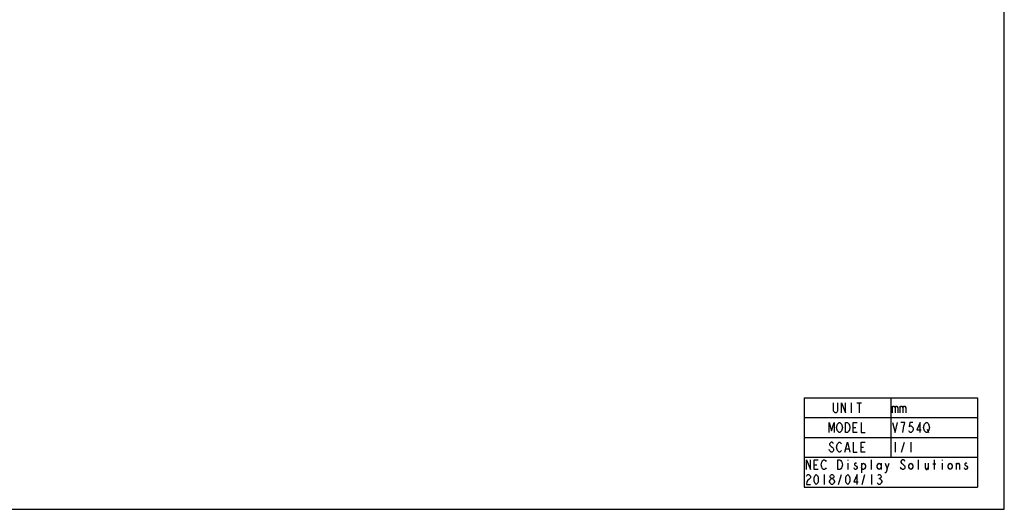
# Model space of a CAD drawing. Extents: x 0 to 5000, y 0 to 3500.
# Drawn here: x 2500 to 5000, y 0 to 1243 of the extents above; entities that cross this region are included whole.
import ezdxf

# ---------------------------------------------------------------- set-up
doc = ezdxf.new("R2010")
doc.units = 0
doc.header["$LTSCALE"] = 275
doc.layers.get('0').update_dxf_attribs({"linetype": 'CONTINUOUS'})
doc.layers.add('54_ALL_TABLES', color=7, linetype='CONTINUOUS')

msp = doc.modelspace()

# ---------------------------------------------------------------- linework, layer by layer
at = {"color": 7, "linetype": 'CONTINUOUS'}
for p, q in [((5000, 0), (5000, 3500)), ((0, 0), (5000, 0))]:
    msp.add_line(p, q, dxfattribs=at)
at = {"layer": '54_ALL_TABLES', "color": 2, "linetype": 'CONTINUOUS'}
for p, q in [((4491.5388, 282.6596), (4931.5388, 282.6596)), ((4491.5388, 282.6596), (4491.5388, 56.4096)), ((4711.5388, 282.6596), (4711.5388, 132.6596)), ((4931.5388, 282.6596), (4931.5388, 56.4096)), ((4611.5387, 270.1596), (4611.5387, 245.1596)), ((4625.2887, 270.1596), (4637.7887, 270.1596)), ((4631.5387, 270.1596), (4631.5387, 245.1596)), ((4715.0388, 261.8262), (4715.0388, 245.1596)), ((4735.0388, 261.8262), (4735.0388, 245.1596)), ((4491.5388, 232.6596), (4931.5388, 232.6596)), ((4616.5387, 207.6596), (4622.7887, 207.6596)), ((4803.7888, 203.4929), (4807.5388, 195.1596)), ((4491.5388, 182.6596), (4931.5388, 182.6596)), ((4597.7887, 153.4929), (4605.2887, 153.4929)), ((4636.5387, 157.6596), (4642.7887, 157.6596)), ((4722.5388, 170.1596), (4722.5388, 145.1596)), ((4738.7888, 145.1596), (4746.2888, 170.1596)), ((4762.5388, 170.1596), (4762.5388, 145.1596)), ((4491.5388, 132.6596), (4931.5388, 132.6596)), ((4602.5388, 125.7846), (4602.5388, 123.7012)), ((4662.5388, 100.7846), (4662.5388, 125.7846)), ((4782.5388, 100.7846), (4782.5388, 125.7846)), ((4822.5388, 100.7846), (4822.5388, 125.7846)), ((4842.5388, 125.7846), (4842.5388, 123.7012)), ((4517.5388, 113.2846), (4523.7888, 113.2846)), ((4602.5388, 117.4512), (4602.5388, 100.7846)), ((4637.5388, 117.4512), (4637.5388, 92.4512)), ((4687.5388, 117.4512), (4687.5388, 100.7846)), ((4702.5388, 102.8679), (4707.5388, 117.4512)), ((4806.2888, 117.4512), (4806.2888, 100.7846)), ((4818.7888, 115.3679), (4826.2888, 115.3679)), ((4842.5388, 117.4512), (4842.5388, 100.7846)), ((4878.7888, 100.7846), (4878.7888, 117.4512)), ((4542.5388, 88.2846), (4542.5388, 63.2846)), ((4578.7888, 63.2846), (4586.2888, 88.2846)), ((4638.7888, 63.2846), (4646.2888, 88.2846)), ((4662.5388, 88.2846), (4662.5388, 63.2846)), ((4681.2888, 77.8679), (4683.7888, 77.8679)), ((4491.5388, 56.4096), (4931.5388, 56.4096))]:
    msp.add_line(p, q, dxfattribs=at)
for points in [[(4576.5387, 270.1596), (4576.5387, 249.3262), (4575.2887, 247.2429), (4572.7887, 245.1596), (4570.2887, 245.1596), (4567.7887, 247.2429), (4566.5387, 249.3262), (4566.5387, 270.1596)], [(4586.5387, 245.1596), (4586.5387, 270.1596), (4596.5387, 245.1596), (4596.5387, 270.1596)], [(4715.0388, 257.6596), (4717.5388, 261.8262), (4720.0388, 261.8262), (4722.5388, 257.6596), (4722.5388, 245.1596)], [(4722.5388, 257.6596), (4725.0388, 261.8262), (4727.5388, 261.8262), (4730.0388, 257.6596), (4730.0388, 245.1596)], [(4735.0388, 257.6596), (4737.5388, 261.8262), (4740.0388, 261.8262), (4742.5388, 257.6596), (4742.5388, 245.1596)], [(4742.5388, 257.6596), (4745.0388, 261.8262), (4747.5388, 261.8262), (4750.0388, 257.6596), (4750.0388, 245.1596)], [(4555.2887, 195.1596), (4555.2887, 220.1596), (4561.5387, 199.3262), (4567.7887, 220.1596), (4567.7887, 195.1596)], [(4586.5387, 199.3262), (4585.2887, 197.2429), (4582.7887, 195.1596), (4580.2887, 195.1596), (4577.7887, 197.2429), (4576.5387, 199.3262), (4575.2887, 201.4096), (4574.0387, 207.6596), (4575.2887, 213.9096), (4576.5387, 215.9929), (4577.7887, 218.0762), (4580.2887, 220.1596), (4582.7887, 220.1596), (4585.2887, 218.0762), (4586.5387, 215.9929), (4587.7887, 213.9096), (4589.0387, 207.6596), (4587.7887, 201.4096), (4586.5387, 199.3262)], [(4596.5387, 220.1596), (4601.5387, 220.1596), (4604.0387, 218.0762), (4605.2887, 215.9929), (4606.5387, 213.9096), (4607.7887, 207.6596), (4606.5387, 201.4096), (4605.2887, 199.3262), (4604.0387, 197.2429), (4601.5387, 195.1596), (4596.5387, 195.1596), (4596.5387, 220.1596)], [(4626.5387, 195.1596), (4616.5387, 195.1596), (4616.5387, 220.1596), (4626.5387, 220.1596)], [(4636.5387, 220.1596), (4636.5387, 195.1596), (4646.5387, 195.1596)], [(4716.2888, 220.1596), (4722.5388, 195.1596), (4728.7888, 220.1596)], [(4742.5388, 195.1596), (4743.7888, 205.5762), (4745.0388, 211.8262), (4746.2888, 215.9929), (4747.5388, 220.1596), (4737.5388, 220.1596)], [(4767.5388, 220.1596), (4760.0388, 220.1596), (4758.7888, 209.7429), (4761.2888, 211.8262), (4763.7888, 211.8262), (4766.2888, 209.7429), (4767.5388, 207.6596), (4768.7888, 203.4929), (4767.5388, 199.3262), (4766.2888, 197.2429), (4763.7888, 195.1596), (4761.2888, 195.1596), (4758.7888, 197.2429), (4757.5388, 199.3262)], [(4786.2888, 195.1596), (4786.2888, 220.1596), (4777.5388, 201.4096), (4788.7888, 201.4096)], [(4807.5388, 199.3262), (4806.2888, 197.2429), (4803.7888, 195.1596), (4801.2888, 195.1596), (4798.7888, 197.2429), (4797.5388, 199.3262), (4796.2888, 201.4096), (4795.0388, 207.6596), (4796.2888, 213.9096), (4797.5388, 215.9929), (4798.7888, 218.0762), (4801.2888, 220.1596), (4803.7888, 220.1596), (4806.2888, 218.0762), (4807.5388, 215.9929), (4808.7888, 213.9096), (4810.0388, 207.6596), (4808.7888, 201.4096), (4807.5388, 199.3262)], [(4566.5387, 165.9929), (4565.2887, 168.0762), (4562.7887, 170.1596), (4560.2887, 170.1596), (4557.7887, 168.0762), (4556.5387, 165.9929), (4556.5387, 163.9096), (4557.7887, 161.8262), (4560.2887, 159.7429), (4562.7887, 157.6596), (4565.2887, 155.5762), (4566.5387, 153.4929), (4566.5387, 149.3262), (4565.2887, 147.2429), (4562.7887, 145.1596), (4560.2887, 145.1596), (4557.7887, 147.2429), (4556.5387, 149.3262), (4555.2887, 151.4096)], [(4586.5387, 149.3262), (4585.2887, 147.2429), (4582.7887, 145.1596), (4580.2887, 145.1596), (4577.7887, 147.2429), (4576.5387, 149.3262), (4575.2887, 151.4096), (4574.0387, 157.6596), (4575.2887, 163.9096), (4576.5387, 165.9929), (4577.7887, 168.0762), (4580.2887, 170.1596), (4582.7887, 170.1596), (4585.2887, 168.0762), (4586.5387, 165.9929)], [(4595.2887, 145.1596), (4601.5387, 170.1596), (4607.7887, 145.1596)], [(4616.5387, 170.1596), (4616.5387, 145.1596), (4626.5387, 145.1596)], [(4646.5387, 145.1596), (4636.5387, 145.1596), (4636.5387, 170.1596), (4646.5387, 170.1596)], [(4497.5388, 100.7846), (4497.5388, 125.7846), (4507.5388, 100.7846), (4507.5388, 125.7846)], [(4527.5388, 100.7846), (4517.5388, 100.7846), (4517.5388, 125.7846), (4527.5388, 125.7846)], [(4547.5388, 104.9512), (4546.2888, 102.8679), (4543.7888, 100.7846), (4541.2888, 100.7846), (4538.7888, 102.8679), (4537.5388, 104.9512), (4536.2888, 107.0346), (4535.0388, 113.2846), (4536.2888, 119.5346), (4537.5388, 121.6179), (4538.7888, 123.7012), (4541.2888, 125.7846), (4543.7888, 125.7846), (4546.2888, 123.7012), (4547.5388, 121.6179)], [(4577.5388, 125.7846), (4582.5388, 125.7846), (4585.0388, 123.7012), (4586.2888, 121.6179), (4587.5388, 119.5346), (4588.7888, 113.2846), (4587.5388, 107.0346), (4586.2888, 104.9512), (4585.0388, 102.8679), (4582.5388, 100.7846), (4577.5388, 100.7846), (4577.5388, 125.7846)], [(4747.5388, 121.6179), (4746.2888, 123.7012), (4743.7888, 125.7846), (4741.2888, 125.7846), (4738.7888, 123.7012), (4737.5388, 121.6179), (4737.5388, 119.5346), (4738.7888, 117.4512), (4741.2888, 115.3679), (4743.7888, 113.2846), (4746.2888, 111.2012), (4747.5388, 109.1179), (4747.5388, 104.9512), (4746.2888, 102.8679), (4743.7888, 100.7846), (4741.2888, 100.7846), (4738.7888, 102.8679), (4737.5388, 104.9512), (4736.2888, 107.0346)], [(4625.0388, 115.3679), (4623.7888, 117.4512), (4621.2888, 117.4512), (4620.0388, 115.3679), (4620.0388, 113.2846), (4622.5388, 111.2012), (4625.0388, 109.1179), (4626.2888, 107.0346), (4626.2888, 104.9512), (4625.0388, 102.8679), (4623.7888, 100.7846), (4621.2888, 100.7846), (4620.0388, 102.8679), (4618.7888, 104.9512)], [(4637.5388, 111.2012), (4640.0388, 115.3679), (4642.5388, 117.4512), (4645.0388, 115.3679), (4647.5388, 111.2012), (4647.5388, 107.0346), (4645.0388, 102.8679), (4642.5388, 100.7846), (4640.0388, 100.7846), (4637.5388, 107.0346)], [(4687.5388, 107.0346), (4685.0388, 102.8679), (4682.5388, 100.7846), (4680.0388, 102.8679), (4677.5388, 107.0346), (4677.5388, 111.2012), (4680.0388, 115.3679), (4682.5388, 117.4512), (4685.0388, 115.3679), (4687.5388, 111.2012)], [(4697.5388, 117.4512), (4702.5388, 102.8679), (4701.2888, 96.6179), (4698.7888, 92.4512), (4696.2888, 92.4512)], [(4767.5388, 107.0346), (4765.0388, 102.8679), (4762.5388, 100.7846), (4760.0388, 102.8679), (4757.5388, 107.0346), (4757.5388, 111.2012), (4760.0388, 115.3679), (4762.5388, 117.4512), (4765.0388, 115.3679), (4767.5388, 111.2012), (4767.5388, 107.0346)], [(4798.7888, 117.4512), (4798.7888, 104.9512), (4801.2888, 100.7846), (4803.7888, 100.7846), (4806.2888, 104.9512)], [(4867.5388, 107.0346), (4865.0388, 102.8679), (4862.5388, 100.7846), (4860.0388, 102.8679), (4857.5388, 107.0346), (4857.5388, 111.2012), (4860.0388, 115.3679), (4862.5388, 117.4512), (4865.0388, 115.3679), (4867.5388, 111.2012), (4867.5388, 107.0346)], [(4878.7888, 113.2846), (4881.2888, 117.4512), (4883.7888, 117.4512), (4886.2888, 113.2846), (4886.2888, 100.7846)], [(4905.0388, 115.3679), (4903.7888, 117.4512), (4901.2888, 117.4512), (4900.0388, 115.3679), (4900.0388, 113.2846), (4902.5388, 111.2012), (4905.0388, 109.1179), (4906.2888, 107.0346), (4906.2888, 104.9512), (4905.0388, 102.8679), (4903.7888, 100.7846), (4901.2888, 100.7846), (4900.0388, 102.8679), (4898.7888, 104.9512)], [(4497.5388, 84.1179), (4498.7888, 86.2012), (4501.2888, 88.2846), (4503.7888, 88.2846), (4506.2888, 86.2012), (4507.5388, 84.1179), (4507.5388, 79.9512), (4506.2888, 77.8679), (4503.7888, 75.7846), (4501.2888, 73.7012), (4498.7888, 69.5346), (4497.5388, 63.2846), (4507.5388, 63.2846)], [(4522.5388, 63.2846), (4520.0388, 65.3679), (4518.7888, 67.4512), (4517.5388, 71.6179), (4517.5388, 79.9512), (4518.7888, 84.1179), (4520.0388, 86.2012), (4522.5388, 88.2846), (4525.0388, 86.2012), (4526.2888, 84.1179), (4527.5388, 79.9512), (4527.5388, 71.6179), (4526.2888, 67.4512), (4525.0388, 65.3679), (4522.5388, 63.2846)], [(4561.2888, 63.2846), (4558.7888, 65.3679), (4557.5388, 67.4512), (4556.2888, 69.5346), (4556.2888, 71.6179), (4557.5388, 73.7012), (4558.7888, 75.7846), (4561.2888, 77.8679), (4563.7888, 77.8679), (4566.2888, 75.7846), (4567.5388, 73.7012), (4568.7888, 71.6179), (4568.7888, 69.5346), (4567.5388, 67.4512), (4566.2888, 65.3679), (4563.7888, 63.2846), (4561.2888, 63.2846)], [(4561.2888, 77.8679), (4558.7888, 79.9512), (4557.5388, 82.0346), (4557.5388, 84.1179), (4558.7888, 86.2012), (4561.2888, 88.2846), (4563.7888, 88.2846), (4566.2888, 86.2012), (4567.5388, 84.1179), (4567.5388, 82.0346), (4566.2888, 79.9512), (4563.7888, 77.8679)], [(4602.5388, 63.2846), (4600.0388, 65.3679), (4598.7888, 67.4512), (4597.5388, 71.6179), (4597.5388, 79.9512), (4598.7888, 84.1179), (4600.0388, 86.2012), (4602.5388, 88.2846), (4605.0388, 86.2012), (4606.2888, 84.1179), (4607.5388, 79.9512), (4607.5388, 71.6179), (4606.2888, 67.4512), (4605.0388, 65.3679), (4602.5388, 63.2846)], [(4626.2888, 63.2846), (4626.2888, 88.2846), (4617.5388, 69.5346), (4628.7888, 69.5346)], [(4678.7888, 86.2012), (4681.2888, 88.2846), (4683.7888, 88.2846), (4686.2888, 86.2012), (4687.5388, 84.1179), (4687.5388, 82.0346), (4686.2888, 79.9512), (4683.7888, 77.8679), (4686.2888, 75.7846), (4687.5388, 73.7012), (4688.7888, 71.6179), (4688.7888, 69.5346), (4687.5388, 67.4512), (4686.2888, 65.3679), (4683.7888, 63.2846), (4681.2888, 63.2846), (4678.7888, 65.3679), (4677.5388, 67.4512)]]:
    msp.add_lwpolyline(points, dxfattribs=at)

doc.saveas('drawing.dxf')
